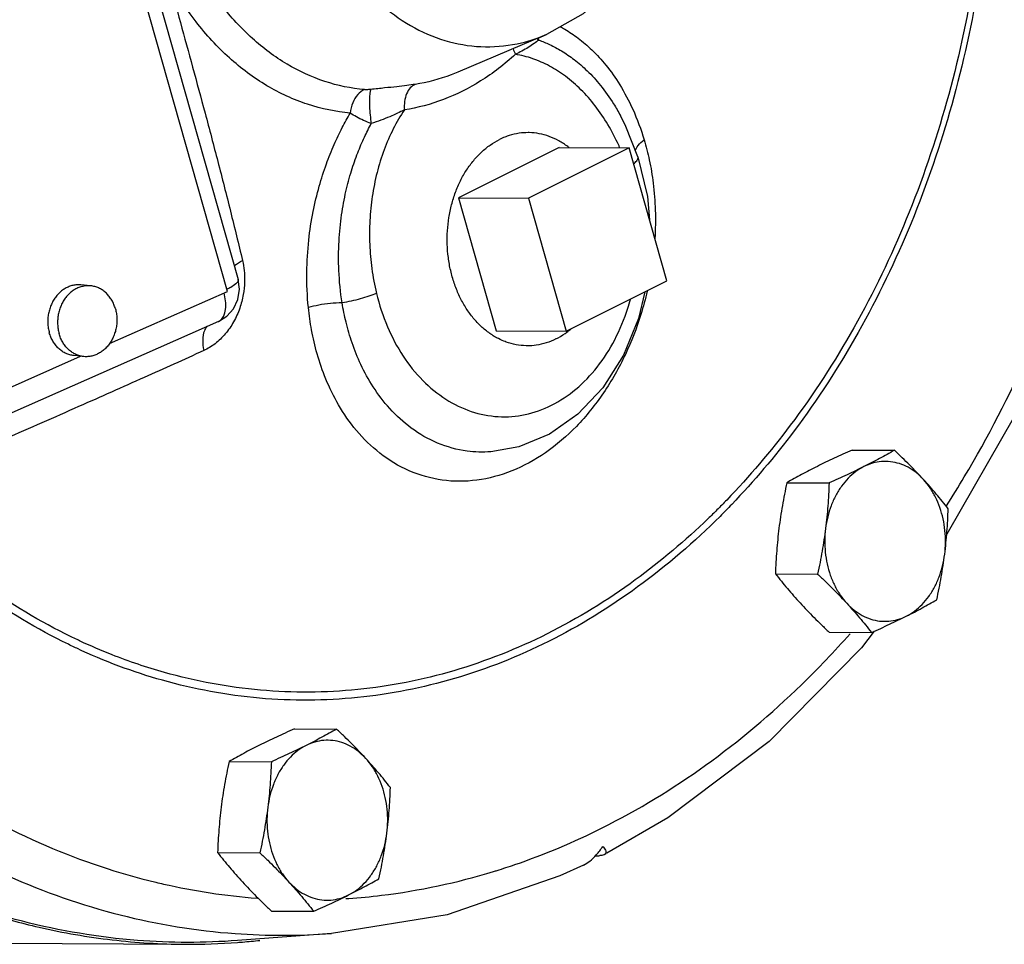
# Model space of a CAD drawing. Units: inches. Extents: x -50 to 54, y -38 to 56.
# Drawn here: x -31 to -28, y 30 to 33 of the extents above; entities that cross this region are included whole.
import ezdxf

# ---------------------------------------------------------------- set-up
doc = ezdxf.new("R2010")
doc.units = ezdxf.units.IN
doc.header["$LTSCALE"] = 1.21
doc.header["$MEASUREMENT"] = 0
doc.layers.get('0').update_dxf_attribs({"linetype": 'CONTINUOUS'})
doc.layers.add('02___PRT_ALL_AXES', color=7, linetype='CONTINUOUS')
doc.layers.add('12050', color=7, linetype='CONTINUOUS')

msp = doc.modelspace()

# ---------------------------------------------------------------- linework, layer by layer
at = {"color": 7, "linetype": 'Continuous'}
for p, q in [((-31.1929, 35.1383), (-30.4644, 32.5659)), ((-30.5021, 32.5239), (-31.2305, 35.0963)), ((-29.38, 33.4273), (-29.6923, 33.295)), ((-29.6923, 33.295), (-29.6923, 33.295)), ((-29.1202, 33.1426), (-29.1202, 33.1426)), ((-29.0899, 33.0284), (-29.4434, 32.8516)), ((-28.9574, 32.5607), (-29.0899, 33.0284)), ((-29.4434, 32.8516), (-29.311, 32.3839)), ((-29.311, 32.3839), (-28.9574, 32.5607)), ((-30.9168, 32.3407), (-30.5021, 32.5239)), ((-30.5342, 32.4175), (-31.5365, 31.9747)), ((-31.4914, 32.0869), (-31.0187, 32.2957)), ((-29.5754, 31.9596), (-29.5755, 31.9596)), ((-30.1359, 30.2651), (-30.4669, 30.2403)), ((-31.2994, 30.2306), (-30.6518, 30.2273))]:
    msp.add_line(p, q, dxfattribs=at)
for points in [[(-28.9353, 34.5939), (-28.9007, 34.4189), (-28.8942, 34.2385), (-28.9157, 34.0601), (-28.9646, 33.8906), (-29.0391, 33.7365), (-29.1362, 33.6046), (-29.2516, 33.5002), (-29.38, 33.4273)], [(-27.2505, 33.9104), (-27.2791, 33.579), (-27.3793, 33.0559), (-27.5317, 32.5548), (-27.7338, 32.0844), (-27.9724, 31.6701)], [(-29.0584, 32.9976), (-29.1008, 33.1042), (-29.1202, 33.1426)], [(-29.0584, 32.9976), (-29.0249, 32.8581), (-29.0182, 32.7755)], [(-30.5342, 32.4175), (-30.5041, 32.4363), (-30.4807, 32.4625), (-30.4652, 32.495), (-30.4597, 32.5315), (-30.4644, 32.5659)], [(-29.0346, 32.5221), (-29.0565, 32.4284), (-29.1098, 32.2991), (-29.1821, 32.1852), (-29.27, 32.0917), (-29.3699, 32.0217), (-29.4778, 31.9771), (-29.5754, 31.9596)], [(-28.2276, 31.3283), (-28.2716, 31.2701), (-28.5975, 30.9407), (-28.9537, 30.6716), (-29.1682, 30.5472)], [(-29.2495, 30.5059), (-29.3335, 30.4673), (-29.7299, 30.3311), (-30.1359, 30.2651)]]:
    msp.add_lwpolyline(points, dxfattribs=at)
for points, start_tangent, end_tangent in [([(-30.4668, 30.2403), (-30.819, 30.2407), (-31.2235, 30.3082), (-31.6174, 30.4462), (-31.9938, 30.6523), (-32.3461, 30.9229), (-32.668, 31.2533), (-32.9537, 31.6374), (-33.1983, 32.0686), (-33.3974, 32.5391), (-33.5474, 33.0407), (-33.6457, 33.5644), (-33.6905, 34.101), (-33.6812, 34.6409), (-33.6177, 35.1745), (-33.5013, 35.6925), (-33.334, 36.1857), (-33.1188, 36.6452), (-32.8595, 37.0629)], (-0.997214, -0.0746), (0.578783, 0.815482)), ([(-27.9052, 35.1227), (-27.8778, 34.9739), (-27.8288, 34.5251), (-27.8286, 34.0724), (-27.877, 33.6245), (-27.9729, 33.1901), (-28.1145, 32.7778), (-28.299, 32.3961), (-28.5225, 32.0528), (-28.7463, 31.7898)], (0.199634, -0.979871), (-0.694656, -0.719342)), ([(-27.887, 35.1318), (-27.8591, 34.9803), (-27.8096, 34.5275), (-27.8094, 34.0706), (-27.8582, 33.6187), (-27.955, 33.1804), (-28.0978, 32.7644), (-28.2839, 32.3793), (-28.5095, 32.0329), (-28.7286, 31.7745)], (0.200033, -0.979789), (-0.692063, -0.721837)), ([(-30.2215, 33.9662), (-30.184, 33.8566), (-30.1276, 33.7403), (-30.051, 33.6274), (-29.9551, 33.5281), (-29.8435, 33.451), (-29.7214, 33.4022), (-29.5948, 33.3845), (-29.4682, 33.3984), (-29.38, 33.4273)], (0.272464, -0.962166), (0.920872, 0.389864)), ([(-27.9732, 31.7698), (-27.9106, 31.8711), (-27.6844, 32.3074), (-27.5031, 32.7854), (-27.3736, 33.2861), (-27.2988, 33.7813), (-27.2892, 33.8876)], (0.538601, 0.842561), (0.079747, 0.996815)), ([(-30.0207, 33.2336), (-30.1595, 33.2624), (-30.2923, 33.3231), (-30.4147, 33.4137), (-30.5234, 33.5316), (-30.6144, 33.6726)], (-0.996067, 0.088602), (-0.473571, 0.880755)), ([(-30.7108, 33.6246), (-30.6678, 33.4697), (-30.6247, 33.3129), (-30.581, 33.1508), (-30.5362, 32.9809), (-30.4917, 32.8061), (-30.4493, 32.6322)], (0.269033, -0.963131), (0.231246, -0.972895)), ([(-30.0705, 33.1511), (-30.2202, 33.1822), (-30.3633, 33.2476), (-30.4954, 33.3453), (-30.6127, 33.4725), (-30.7108, 33.6246)], (-0.996067, 0.088601), (-0.473571, 0.880756)), ([(-29.3318, 33.455), (-29.3161, 33.4462), (-29.2691, 33.4149), (-29.2204, 33.3733), (-29.1712, 33.3196), (-29.1226, 33.2511), (-29.0767, 33.1646), (-29.0366, 33.0572)], (0.881303, -0.472552), (0.287763, -0.957702)), ([(-29.4079, 33.4083), (-29.4238, 33.3955), (-29.4442, 33.3821), (-29.4665, 33.3695), (-29.4893, 33.358)], (-0.737563, -0.675279), (-0.900251, -0.435372)), ([(-29.413, 33.413), (-29.4079, 33.4083)], (0.700027, -0.714117), (0.747337, -0.664445)), ([(-29.4093, 33.4151), (-29.4079, 33.4083)], (0.162461, -0.986715), (0.233655, -0.97232)), ([(-29.4079, 33.4082), (-29.369, 33.3923), (-29.3274, 33.37), (-29.283, 33.3397), (-29.2369, 33.2998), (-29.1903, 33.2487), (-29.1441, 33.1839), (-29.1202, 33.1426)], (0.942899, -0.333079), (0.472379, -0.881396)), ([(-29.4893, 33.358), (-29.6118, 33.2641), (-29.7427, 33.1988), (-29.88, 33.1626)], (-0.735947, -0.677039), (-0.988578, -0.150713)), ([(-29.4976, 33.3776), (-29.4893, 33.358)], (0.298239, -0.954491), (0.463708, -0.885988)), ([(-29.1221, 33.0287), (-29.1261, 33.0378), (-29.1641, 33.1109), (-29.2087, 33.1766), (-29.2588, 33.2334), (-29.3131, 33.2805), (-29.37, 33.3168), (-29.4287, 33.3425), (-29.4893, 33.358)], (-0.399578, 0.916699), (-0.986708, 0.162506)), ([(-29.6923, 33.295), (-29.7158, 33.2856), (-29.8421, 33.2523)], (-0.920829, -0.389966), (-0.988578, -0.150713)), ([(-29.8421, 33.2523), (-29.8712, 33.2483), (-29.9066, 33.244), (-29.9494, 33.2395), (-29.9978, 33.2343)], (-0.98858, -0.150696), (-0.993885, -0.110418)), ([(-29.8421, 33.2523), (-29.8592, 33.2399), (-29.8721, 33.2192), (-29.8793, 33.1925), (-29.88, 33.1626)], (-0.923583, -0.3834), (0.084427, -0.99643)), ([(-30.0207, 33.2336), (-30.044, 33.2166), (-30.0615, 33.1875), (-30.0705, 33.1511)], (-0.930358, -0.366653), (-0.10595, -0.994371)), ([(-29.9978, 33.2343), (-30.0063, 33.2336), (-30.0141, 33.2333), (-30.0207, 33.2336)], (-0.993881, -0.11046), (-0.996066, 0.088619)), ([(-29.9978, 33.2343), (-30.0012, 33.2221), (-30.0028, 33.2015), (-30.0025, 33.1745), (-30.0003, 33.1443), (-29.9965, 33.114)], (-0.484878, -0.874582), (0.152485, -0.988306)), ([(-30.2176, 32.4667), (-30.223, 32.5915), (-30.2162, 32.7043), (-30.2008, 32.8049), (-30.1795, 32.8937), (-30.1543, 32.9723), (-30.1269, 33.0408), (-30.0987, 33.1), (-30.0705, 33.1511)], (-0.099884, 0.994999), (0.509359, 0.860554)), ([(-29.9965, 33.114), (-30.0238, 33.1253), (-30.0489, 33.1379), (-30.0705, 33.1511)], (-0.935413, 0.353557), (-0.827161, 0.561965)), ([(-29.88, 33.1626), (-29.919, 33.0959), (-29.9513, 33.0219), (-29.9762, 32.9418), (-29.9929, 32.8583), (-30.0014, 32.7737), (-30.0019, 32.6892), (-29.9944, 32.6042), (-29.978, 32.5169)], (-0.556823, -0.830631), (0.233444, -0.97237)), ([(-29.88, 33.1626), (-29.9041, 33.1507), (-29.9315, 33.1384), (-29.9628, 33.126), (-29.9965, 33.114)], (-0.888478, -0.458919), (-0.946403, -0.322989)), ([(-30.0989, 32.4837), (-30.1104, 32.5976), (-30.1099, 32.7011), (-30.1007, 32.7936), (-30.0854, 32.8756), (-30.0659, 32.9483), (-30.0438, 33.0118), (-30.0204, 33.0666), (-29.9965, 33.114)], (-0.158024, 0.987435), (0.477931, 0.878397)), ([(-29.0667, 33.0182), (-29.058, 33.0372), (-29.0366, 33.0572)], (0.072004, 0.997404), (0.806934, 0.590642)), ([(-29.0366, 33.0572), (-29.0185, 32.9863), (-29.0048, 32.9043), (-28.9975, 32.8095), (-28.9991, 32.7094)], (0.287696, -0.957722), (-0.061598, -0.998101)), ([(-29.074, 32.9725), (-29.0627, 32.9837), (-29.058, 32.9942), (-29.0586, 32.9975)], (0.779012, 0.627009), (-0.324365, 0.945932)), ([(-30.4493, 32.6322), (-30.4434, 32.5974), (-30.4419, 32.5575), (-30.4465, 32.5127), (-30.4591, 32.4646), (-30.4807, 32.4166), (-30.5102, 32.3741), (-30.5457, 32.34), (-30.5857, 32.3156)], (0.231248, -0.972895), (-0.910197, -0.414176)), ([(-30.4783, 32.6143), (-30.4766, 32.6156), (-30.4493, 32.6322)], (0.796043, 0.60524), (0.897642, 0.440724)), ([(-30.4649, 32.5658), (-30.4647, 32.5609), (-30.473, 32.5501), (-30.4907, 32.5379), (-30.5039, 32.5308)], (0.2395, -0.970896), (-0.897773, -0.440458)), ([(-29.026, 32.525), (-29.0482, 32.4428), (-29.1028, 32.3022), (-29.1797, 32.1668), (-29.2751, 32.0491), (-29.3841, 31.9563), (-29.5023, 31.8923), (-29.6249, 31.8598), (-29.7466, 31.86), (-29.8633, 31.8931), (-29.9661, 31.9547), (-30.0488, 32.0351), (-30.1114, 32.1245), (-30.1563, 32.2156), (-30.1869, 32.3042)], (-0.224822, -0.9744), (-0.273501, 0.961872)), ([(-30.5342, 32.4175), (-30.529, 32.4204), (-30.516, 32.4361), (-30.5092, 32.4603), (-30.5091, 32.4909), (-30.5141, 32.5186)], (0.917185, 0.398461), (-0.243017, 0.970022)), ([(-29.978, 32.5169), (-30.0045, 32.5068), (-30.035, 32.4975), (-30.0672, 32.4896), (-30.0989, 32.4837)], (-0.920469, -0.390815), (-0.987823, -0.155584)), ([(-29.978, 32.5169), (-29.9395, 32.3998), (-29.8845, 32.2966), (-29.8153, 32.2107), (-29.7342, 32.1447), (-29.6445, 32.1017), (-29.5501, 32.0834), (-29.4549, 32.0907), (-29.3627, 32.1232), (-29.2772, 32.1796), (-29.202, 32.2575), (-29.1401, 32.3538), (-29.094, 32.4647), (-29.0848, 32.4955)], (0.233454, -0.972368), (0.265112, 0.964218)), ([(-30.0989, 32.4837), (-30.1403, 32.4814), (-30.1814, 32.4755), (-30.2176, 32.4667)], (-0.999943, -0.010653), (-0.956226, -0.292628)), ([(-30.1869, 32.3042), (-30.2064, 32.3881), (-30.2176, 32.4667)], (-0.273501, 0.961872), (-0.09996, 0.994991)), ([(-29.5755, 31.9596), (-29.6596, 31.962), (-29.7632, 31.9903), (-29.8556, 32.0429), (-29.9312, 32.1117), (-29.9898, 32.1883), (-30.0331, 32.2665), (-30.064, 32.3428), (-30.0852, 32.4153), (-30.0989, 32.4837)], (-0.99724, -0.074243), (-0.157175, 0.987571)), ([(-30.5743, 32.4012), (-30.5835, 32.3855), (-30.5894, 32.3539), (-30.5857, 32.3156)], (-0.650572, -0.759444), (0.204394, -0.978889)), ([(-30.5857, 32.3156), (-30.7953, 32.2211), (-31.0257, 32.1186), (-31.2841, 32.0048), (-31.5793, 31.8768)], (-0.910227, -0.414109), (-0.918962, -0.394346)), ([(-31.0411, 31.2724), (-31.0619, 31.2824), (-31.3757, 31.47), (-31.666, 31.7148), (-31.8413, 31.9047)], (-0.903793, 0.42797), (-0.642777, 0.766054)), ([(-31.0311, 31.2987), (-31.0523, 31.3089), (-31.3633, 31.4949), (-31.651, 31.7375), (-31.8267, 31.9281)], (-0.903952, 0.427635), (-0.641944, 0.766752)), ([(-28.7286, 31.7745), (-28.7697, 31.7325), (-29.0595, 31.484), (-29.3729, 31.2925), (-29.7036, 31.162), (-30.0447, 31.095), (-30.3895, 31.0929), (-30.7309, 31.1558), (-31.0325, 31.2683)], (-0.692063, -0.721837), (-0.905778, 0.423752)), ([(-28.7463, 31.7898), (-28.7805, 31.755), (-28.8116, 31.7246)], (-0.694656, -0.719342), (-0.719637, -0.69435)), ([(-28.8116, 31.7246), (-29.0677, 31.5088), (-29.3783, 31.319), (-29.706, 31.1896), (-30.0441, 31.1232), (-30.3858, 31.1211), (-30.7242, 31.1834), (-30.9079, 31.2454)], (-0.719637, -0.69435), (-0.930494, 0.366306)), ([(-32.6131, 31.6633), (-32.5725, 31.6017), (-32.3155, 31.2631), (-32.0078, 30.9478), (-31.6554, 30.6761), (-31.2742, 30.4676), (-30.8793, 30.3304), (-30.4757, 30.2648), (-30.1359, 30.2651)], (0.542659, -0.839953), (0.997219, 0.074529)), ([(-32.2707, 31.4729), (-32.1638, 31.343), (-31.8609, 31.0364), (-31.5146, 30.7739), (-31.1408, 30.5743), (-30.7541, 30.4453), (-30.7271, 30.439)], (0.616595, -0.787281), (0.975241, -0.221145)), ([(-29.4917, 30.5073), (-29.1842, 30.6365), (-28.8212, 30.8567), (-28.4835, 31.1399), (-28.3122, 31.3193)], (0.946167, 0.32368), (0.66306, 0.748566)), ([(-31.0325, 31.2683), (-31.0411, 31.2724)], (-0.905778, 0.423752), (-0.903793, 0.42797)), ([(-31.0223, 31.2946), (-31.0311, 31.2987)], (-0.905973, 0.423335), (-0.903952, 0.427635)), ([(-30.9079, 31.2454), (-31.0223, 31.2946)], (-0.930494, 0.366306), (-0.905973, 0.423335)), ([(-29.2495, 30.5059), (-29.2282, 30.5195), (-29.205, 30.5416), (-29.1821, 30.5712)], (0.901862, 0.432024), (0.561182, 0.827692)), ([(-29.1821, 30.5712), (-29.1725, 30.5579), (-29.1714, 30.5479), (-29.1769, 30.5422)], (0.682862, -0.730548), (-0.870609, -0.491975)), ([(-29.2085, 30.5383), (-29.192, 30.539)], (0.99903, 0.044027), (0.99903, 0.044045)), ([(-29.1769, 30.5422), (-29.1781, 30.5416), (-29.192, 30.539)], (-0.870609, -0.491975), (-0.99903, -0.044045)), ([(-30.0758, 30.3884), (-29.9605, 30.3994), (-29.5662, 30.4832)], (0.997619, 0.068963), (0.956352, 0.292216)), ([(-29.5662, 30.4832), (-29.5538, 30.487)], (0.956352, 0.292216), (0.954719, 0.29751)), ([(-29.5538, 30.487), (-29.4917, 30.5073)], (0.954719, 0.29751), (0.946167, 0.32368)), ([(-30.7271, 30.439), (-30.3979, 30.3894)], (0.975241, -0.221145), (0.997144, -0.075528)), ([(-30.0863, 30.3877), (-30.0758, 30.3884)], (0.997933, 0.064264), (0.997619, 0.068963))]:
    msp.add_spline(points, degree=3, dxfattribs=dict(at, start_tangent=start_tangent, end_tangent=end_tangent))
at = {"layer": '02___PRT_ALL_AXES', "color": 7, "linetype": 'Continuous'}
for p, q in [((-29.3357, 33.0296), (-29.6893, 32.8529)), ((-29.3357, 33.0296), (-29.0899, 33.0284)), ((-29.6893, 32.8529), (-29.4434, 32.8516)), ((-29.6893, 32.8529), (-29.5568, 32.3852)), ((-30.9835, 32.5435), (-31.018, 32.5468)), ((-29.5568, 32.3852), (-29.311, 32.3839)), ((-31.0073, 32.2946), (-31.0417, 32.2979)), ((-28.3051, 31.9658), (-28.1564, 31.965)), ((-28.5347, 31.851), (-28.3861, 31.8502)), ((-28.575, 31.5305), (-28.4264, 31.5297)), ((-28.3857, 31.3248), (-28.2371, 31.324)), ((-30.2669, 30.9849), (-30.1183, 30.9841)), ((-30.4965, 30.87), (-30.3479, 30.8693)), ((-30.5369, 30.5495), (-30.3882, 30.5488)), ((-30.3475, 30.3439), (-30.1989, 30.3431))]:
    msp.add_line(p, q, dxfattribs=at)
for points, start_tangent, end_tangent in [([(-29.4443, 33.0824), (-29.4765, 33.0801), (-29.5116, 33.072), (-29.5262, 33.0668)], (-0.999987, 0.005128), (-0.93049, -0.366317)), ([(-29.3008, 33.0297), (-29.3053, 33.0332), (-29.3372, 33.0539), (-29.3708, 33.0691), (-29.4056, 33.0787), (-29.441, 33.0824), (-29.4443, 33.0824)], (-0.785119, 0.619345), (-0.999987, 0.005128)), ([(-29.5299, 32.3488), (-29.5554, 32.3609), (-29.5873, 32.3817), (-29.6169, 32.4075), (-29.6439, 32.4381), (-29.6678, 32.4729), (-29.6881, 32.5114), (-29.7047, 32.5531), (-29.7171, 32.5971), (-29.7253, 32.6429), (-29.7291, 32.6897), (-29.7285, 32.7368), (-29.7234, 32.7834), (-29.7139, 32.8288), (-29.7002, 32.8724), (-29.6825, 32.9133), (-29.6611, 32.9509), (-29.6362, 32.9847), (-29.6084, 33.0142), (-29.578, 33.0388), (-29.5456, 33.0582)], (-0.926671, 0.375874), (0.894427, 0.447214)), ([(-29.5262, 33.0668), (-29.5456, 33.0582)], (-0.93049, -0.366317), (-0.894427, -0.447214)), ([(-31.018, 32.5468), (-31.0279, 32.5472), (-31.0421, 32.5457), (-31.0561, 32.542), (-31.0696, 32.536), (-31.0824, 32.5279), (-31.0942, 32.5179), (-31.1048, 32.5061), (-31.114, 32.4927), (-31.1216, 32.478), (-31.1275, 32.4622), (-31.1316, 32.4458), (-31.1338, 32.4288), (-31.134, 32.4118), (-31.1324, 32.395), (-31.1288, 32.3786)], (-0.99548, 0.094973), (0.272464, -0.962166)), ([(-30.9835, 32.5435), (-30.9935, 32.5439), (-31.0077, 32.5424), (-31.0217, 32.5387), (-31.0352, 32.5327), (-31.048, 32.5246), (-31.0598, 32.5146), (-31.0703, 32.5028), (-31.0795, 32.4894), (-31.0871, 32.4747), (-31.0931, 32.4589), (-31.0972, 32.4425), (-31.0994, 32.4256), (-31.0996, 32.4085), (-31.0979, 32.3917), (-31.0944, 32.3754)], (-0.99548, 0.094973), (0.272464, -0.962166)), ([(-30.8965, 32.4628), (-30.9019, 32.4783), (-30.9091, 32.4927), (-30.9179, 32.5057), (-30.9281, 32.5172), (-30.9396, 32.5268), (-30.9521, 32.5343), (-30.9654, 32.5398), (-30.9793, 32.543), (-30.9835, 32.5435)], (-0.272464, 0.962166), (-0.99548, 0.094973)), ([(-30.8965, 32.4628), (-30.8929, 32.4464), (-30.8912, 32.4296), (-30.8915, 32.4126), (-30.8937, 32.3956), (-30.8978, 32.3792), (-30.9037, 32.3634), (-30.9113, 32.3487), (-30.9205, 32.3353), (-30.9311, 32.3235), (-30.9429, 32.3135), (-30.9556, 32.3054), (-30.9691, 32.2994), (-30.9831, 32.2957), (-30.9974, 32.2942), (-31.0073, 32.2946)], (0.272464, -0.962166), (-0.99548, 0.094973)), ([(-29.3469, 32.3566), (-29.3145, 32.376), (-29.3082, 32.3805)], (0.894427, 0.447214), (0.80263, 0.596477)), ([(-29.3082, 32.3805), (-29.2943, 32.3915)], (0.80263, 0.596477), (0.763497, 0.645811)), ([(-31.0417, 32.2979), (-31.046, 32.2984), (-31.0599, 32.3016), (-31.0732, 32.3071), (-31.0857, 32.3146), (-31.0972, 32.3242), (-31.1074, 32.3357), (-31.1162, 32.3487), (-31.1234, 32.3631), (-31.1288, 32.3786)], (-0.99548, 0.094973), (-0.272464, 0.962166)), ([(-31.0073, 32.2946), (-31.0115, 32.2951), (-31.0254, 32.2983), (-31.0388, 32.3038), (-31.0513, 32.3114), (-31.0628, 32.321), (-31.073, 32.3324), (-31.0818, 32.3454), (-31.0889, 32.3598), (-31.0944, 32.3754)], (-0.99548, 0.094973), (-0.272464, 0.962166)), ([(-29.5218, 32.3457), (-29.5299, 32.3488)], (-0.940154, 0.340751), (-0.926671, 0.375874)), ([(-29.4482, 32.3324), (-29.4515, 32.3325), (-29.487, 32.3361), (-29.5218, 32.3457)], (-0.999987, 0.005128), (-0.940154, 0.340751)), ([(-29.3469, 32.3566), (-29.3809, 32.3428), (-29.416, 32.3347), (-29.4482, 32.3324)], (-0.894427, -0.447214), (-0.999987, 0.005128)), ([(-28.3051, 31.9658), (-28.3374, 31.9512), (-28.3683, 31.937), (-28.3983, 31.9228), (-28.4275, 31.9084)], (-0.913901, -0.405938), (-0.894427, -0.447214)), ([(-28.1564, 31.965), (-28.1823, 31.9504), (-28.2084, 31.9362), (-28.2354, 31.9219), (-28.2636, 31.9076)], (-0.868159, -0.496285), (-0.894427, -0.447214)), ([(-28.0541, 31.8621), (-28.0782, 31.8877), (-28.1031, 31.9132), (-28.129, 31.9387), (-28.1564, 31.965)], (-0.677249, 0.735754), (-0.726882, 0.686762)), ([(-28.4275, 31.9084), (-28.4558, 31.894), (-28.4829, 31.8797), (-28.509, 31.8655), (-28.5347, 31.851)], (-0.894427, -0.447214), (-0.868159, -0.496285)), ([(-28.2636, 31.9076), (-28.2924, 31.8898), (-28.3189, 31.8666), (-28.3425, 31.8383), (-28.3627, 31.8058), (-28.379, 31.7697), (-28.3911, 31.7308), (-28.3986, 31.6899)], (-0.894427, -0.447214), (-0.124823, -0.992179)), ([(-28.2636, 31.9076), (-28.293, 31.8932), (-28.323, 31.8789), (-28.3539, 31.8647), (-28.3861, 31.8502)], (-0.894427, -0.447214), (-0.913901, -0.405938)), ([(-28.0541, 31.8621), (-28.0801, 31.8862), (-28.1085, 31.905), (-28.1386, 31.9179), (-28.17, 31.9246), (-28.2017, 31.9252), (-28.2331, 31.9194), (-28.2636, 31.9076)], (-0.677249, 0.735754), (-0.894427, -0.447214)), ([(-27.9671, 31.7593), (-27.988, 31.7856), (-28.0092, 31.8111), (-28.0311, 31.8366), (-28.0541, 31.8621)], (-0.616183, 0.787603), (-0.677249, 0.735754)), ([(-27.9796, 31.599), (-27.9768, 31.6409), (-27.9787, 31.6829), (-27.9852, 31.724), (-27.9964, 31.7633), (-28.0118, 31.8), (-28.0312, 31.8331), (-28.0541, 31.8621)], (0.124823, 0.992179), (-0.677249, 0.735754)), ([(-28.5347, 31.851), (-28.5431, 31.81), (-28.5505, 31.7702), (-28.557, 31.7306), (-28.5625, 31.6907)], (-0.210114, -0.977677), (-0.124823, -0.992179)), ([(-28.3861, 31.8502), (-28.388, 31.8092), (-28.3906, 31.7694), (-28.3941, 31.7297), (-28.3986, 31.6899)], (-0.03676, -0.999324), (-0.124823, -0.992179)), ([(-27.9796, 31.599), (-27.9751, 31.6389), (-27.9716, 31.6786), (-27.969, 31.7184), (-27.9671, 31.7593)], (0.124823, 0.992179), (0.03676, 0.999324)), ([(-28.5625, 31.6907), (-28.567, 31.6509), (-28.5705, 31.6112), (-28.5731, 31.5714), (-28.575, 31.5305)], (-0.124823, -0.992179), (-0.03676, -0.999324)), ([(-28.3986, 31.6899), (-28.4041, 31.6501), (-28.4106, 31.6104), (-28.418, 31.5706), (-28.4264, 31.5297)], (-0.124823, -0.992179), (-0.210114, -0.977677)), ([(-28.3986, 31.6899), (-28.4015, 31.648), (-28.3996, 31.6061), (-28.393, 31.565), (-28.3819, 31.5257), (-28.3664, 31.489), (-28.347, 31.4558), (-28.3241, 31.4268)], (-0.124823, -0.992179), (0.677249, -0.735754)), ([(-28.1146, 31.3814), (-28.0858, 31.3991), (-28.0593, 31.4224), (-28.0357, 31.4506), (-28.0155, 31.4831), (-27.9992, 31.5193), (-27.9872, 31.5582), (-27.9796, 31.599)], (0.894427, 0.447214), (0.124823, 0.992179)), ([(-28.0074, 31.4388), (-27.999, 31.4798), (-27.9916, 31.5196), (-27.9852, 31.5592), (-27.9796, 31.599)], (0.210114, 0.977677), (0.124823, 0.992179)), ([(-28.575, 31.5305), (-28.5541, 31.5042), (-28.533, 31.4787), (-28.511, 31.4532), (-28.488, 31.4277)], (0.616183, -0.787603), (0.677249, -0.735754)), ([(-28.4264, 31.5297), (-28.399, 31.5034), (-28.3731, 31.4778), (-28.3481, 31.4524), (-28.3241, 31.4268)], (0.726882, -0.686762), (0.677249, -0.735754)), ([(-28.488, 31.4277), (-28.464, 31.4021), (-28.439, 31.3766), (-28.4132, 31.3511), (-28.3857, 31.3248)], (0.677249, -0.735754), (0.726882, -0.686762)), ([(-28.3241, 31.4268), (-28.3011, 31.4012), (-28.2791, 31.3758), (-28.258, 31.3503), (-28.2371, 31.324)], (0.677249, -0.735754), (0.616183, -0.787603)), ([(-28.3241, 31.4268), (-28.2982, 31.4027), (-28.2698, 31.384), (-28.2396, 31.3711), (-28.2083, 31.3643), (-28.1766, 31.3638), (-28.1451, 31.3695), (-28.1146, 31.3814)], (0.677249, -0.735754), (0.894427, 0.447214)), ([(-28.1146, 31.3814), (-28.0863, 31.3958), (-28.0593, 31.4101), (-28.0332, 31.4243), (-28.0074, 31.4388)], (0.894427, 0.447214), (0.868159, 0.496285)), ([(-28.2371, 31.324), (-28.2047, 31.3385), (-28.1739, 31.3528), (-28.1439, 31.367), (-28.1146, 31.3814)], (0.913901, 0.405938), (0.894427, 0.447214)), ([(-30.2669, 30.9849), (-30.2992, 30.9703), (-30.3301, 30.9561), (-30.3601, 30.9418), (-30.3894, 30.9275)], (-0.913901, -0.405938), (-0.894427, -0.447214)), ([(-30.1183, 30.9841), (-30.1441, 30.9695), (-30.1702, 30.9553), (-30.1973, 30.941), (-30.2255, 30.9266)], (-0.868159, -0.496285), (-0.894427, -0.447214)), ([(-30.016, 30.8812), (-30.04, 30.9068), (-30.0649, 30.9323), (-30.0908, 30.9578), (-30.1183, 30.9841)], (-0.677249, 0.735754), (-0.726882, 0.686762)), ([(-30.3894, 30.9275), (-30.4177, 30.9131), (-30.4447, 30.8988), (-30.4708, 30.8845), (-30.4965, 30.87)], (-0.894427, -0.447214), (-0.868159, -0.496285)), ([(-30.2255, 30.9266), (-30.2543, 30.9089), (-30.2808, 30.8856), (-30.3044, 30.8574), (-30.3245, 30.8249), (-30.3408, 30.7888), (-30.3529, 30.7498), (-30.3604, 30.709)], (-0.894427, -0.447214), (-0.124823, -0.992179)), ([(-30.2255, 30.9266), (-30.2548, 30.9122), (-30.2849, 30.898), (-30.3157, 30.8837), (-30.3479, 30.8693)], (-0.894427, -0.447214), (-0.913901, -0.405938)), ([(-30.016, 30.8812), (-30.0419, 30.9053), (-30.0703, 30.924), (-30.1005, 30.9369), (-30.1318, 30.9437), (-30.1635, 30.9443), (-30.195, 30.9385), (-30.2255, 30.9266)], (-0.677249, 0.735754), (-0.894427, -0.447214)), ([(-30.4965, 30.87), (-30.505, 30.8291), (-30.5124, 30.7893), (-30.5188, 30.7497), (-30.5243, 30.7098)], (-0.210114, -0.977677), (-0.124823, -0.992179)), ([(-30.3479, 30.8693), (-30.3498, 30.8283), (-30.3524, 30.7885), (-30.3559, 30.7488), (-30.3604, 30.709)], (-0.03676, -0.999324), (-0.124823, -0.992179)), ([(-29.929, 30.7784), (-29.9499, 30.8047), (-29.971, 30.8302), (-29.993, 30.8556), (-30.016, 30.8812)], (-0.616183, 0.787603), (-0.677249, 0.735754)), ([(-29.9415, 30.6181), (-29.9386, 30.66), (-29.9405, 30.702), (-29.9471, 30.7431), (-29.9582, 30.7824), (-29.9737, 30.819), (-29.9931, 30.8522), (-30.016, 30.8812)], (0.124823, 0.992179), (-0.677249, 0.735754)), ([(-29.9415, 30.6181), (-29.937, 30.658), (-29.9335, 30.6977), (-29.9308, 30.7375), (-29.929, 30.7784)], (0.124823, 0.992179), (0.03676, 0.999324)), ([(-30.5243, 30.7098), (-30.5289, 30.67), (-30.5324, 30.6303), (-30.535, 30.5905), (-30.5369, 30.5495)], (-0.124823, -0.992179), (-0.03676, -0.999324)), ([(-30.3604, 30.709), (-30.366, 30.6691), (-30.3724, 30.6295), (-30.3798, 30.5897), (-30.3882, 30.5488)], (-0.124823, -0.992179), (-0.210114, -0.977677)), ([(-30.3604, 30.709), (-30.3633, 30.6671), (-30.3614, 30.6252), (-30.3548, 30.5841), (-30.3437, 30.5447), (-30.3283, 30.5081), (-30.3089, 30.4749), (-30.2859, 30.4459)], (-0.124823, -0.992179), (0.677249, -0.735754)), ([(-30.0765, 30.4005), (-30.0476, 30.4182), (-30.0211, 30.4415), (-29.9975, 30.4697), (-29.9774, 30.5022), (-29.9611, 30.5383), (-29.949, 30.5773), (-29.9415, 30.6181)], (0.894427, 0.447214), (0.124823, 0.992179)), ([(-29.9693, 30.4579), (-29.9609, 30.4988), (-29.9535, 30.5386), (-29.947, 30.5783), (-29.9415, 30.6181)], (0.210114, 0.977677), (0.124823, 0.992179)), ([(-30.5369, 30.5495), (-30.516, 30.5233), (-30.4948, 30.4978), (-30.4729, 30.4723), (-30.4498, 30.4467)], (0.616183, -0.787603), (0.677249, -0.735754)), ([(-30.3882, 30.5488), (-30.3608, 30.5225), (-30.3349, 30.4969), (-30.31, 30.4715), (-30.2859, 30.4459)], (0.726882, -0.686762), (0.677249, -0.735754)), ([(-30.4498, 30.4467), (-30.4258, 30.4212), (-30.4009, 30.3957), (-30.375, 30.3702), (-30.3475, 30.3439)], (0.677249, -0.735754), (0.726882, -0.686762)), ([(-30.2859, 30.4459), (-30.2629, 30.4203), (-30.241, 30.3949), (-30.2198, 30.3693), (-30.1989, 30.3431)], (0.677249, -0.735754), (0.616183, -0.787603)), ([(-30.2859, 30.4459), (-30.26, 30.4218), (-30.2316, 30.4031), (-30.2014, 30.3902), (-30.1701, 30.3834), (-30.1384, 30.3828), (-30.1069, 30.3886), (-30.0765, 30.4005)], (0.677249, -0.735754), (0.894427, 0.447214)), ([(-30.0765, 30.4005), (-30.0482, 30.4149), (-30.0211, 30.4292), (-29.995, 30.4434), (-29.9693, 30.4579)], (0.894427, 0.447214), (0.868159, 0.496285)), ([(-30.1989, 30.3431), (-30.1666, 30.3576), (-30.1357, 30.3719), (-30.1057, 30.3861), (-30.0765, 30.4005)], (0.913901, 0.405938), (0.894427, 0.447214))]:
    msp.add_spline(points, degree=3, dxfattribs=dict(at, start_tangent=start_tangent, end_tangent=end_tangent))
at = {"layer": '12050', "color": 7, "linetype": 'Continuous'}
for points, start_tangent, end_tangent in [([(-33.4857, 35.7649), (-33.5477, 35.536), (-33.6567, 34.9458), (-33.698, 34.3409), (-33.6709, 33.7349), (-33.5758, 33.1413), (-33.415, 32.5733), (-33.1919, 32.0437), (-32.9117, 31.5643), (-32.5805, 31.1457), (-32.2057, 30.7974), (-31.7958, 30.5271), (-31.3599, 30.3408), (-31.1646, 30.2872)], (-0.284261, -0.958747), (0.974539, -0.22422)), ([(-31.1646, 30.2872), (-30.9076, 30.2428), (-30.6518, 30.2273)], (0.974539, -0.22422), (0.999987, -0.005195)), ([(-30.6518, 30.2273), (-30.4666, 30.2337)], (0.999987, -0.005195), (0.997215, 0.07458)), ([(-30.4666, 30.2337), (-30.4492, 30.2351)], (0.997215, 0.07458), (0.996623, 0.082109)), ([(-30.4492, 30.2351), (-30.3883, 30.2409)], (0.996623, 0.082109), (0.994111, 0.108368))]:
    msp.add_spline(points, degree=3, dxfattribs=dict(at, start_tangent=start_tangent, end_tangent=end_tangent))

doc.saveas('drawing.dxf')
